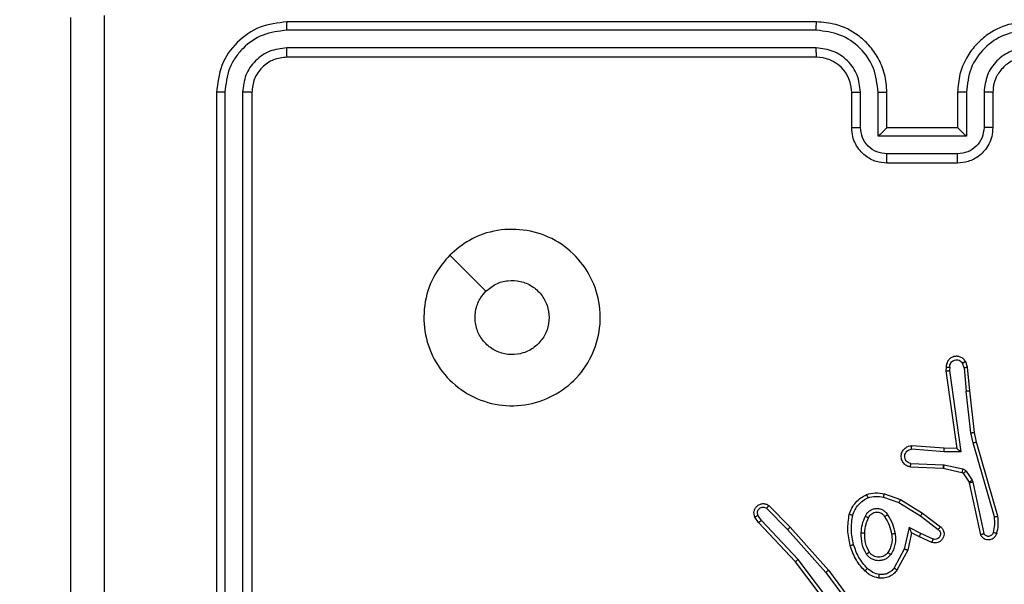
# Model space of a CAD drawing. Units: millimetres. Extents: x 704 to 1837, y -78 to 523.
# Drawn here: x 1485 to 1491, y 156 to 160 of the extents above; entities that cross this region are included whole.
import ezdxf

# ---------------------------------------------------------------- set-up
doc = ezdxf.new("R2010")
doc.units = ezdxf.units.MM
doc.header["$LTSCALE"] = 50
doc.header["$PDSIZE"] = -1
doc.layers.add('VP-DIM', color=7, linetype='Continuous')
doc.layers.add('VP-EQ', color=7, linetype='Continuous', true_color=0x8a3492)
doc.dimstyles.get("Standard").update_dxf_attribs({"dimtxt": 14, "dimasz": 20, "dimexe": 20, "dimexo": 50, "dimgap": 20, "dimtad": 0, "dimdec": 0, "dimzin": 0, "dimdsep": 46, "dimtxsty": 'Standard', "dimcen": -0.09, "dimadec": 0, "dimazin": 0, "dimtfac": 1, "dimtdec": 4, "dimtofl": 0, "dimtmove": 0, "dimatfit": 3, "dimfxl": 70, "dimfxlon": 1, "dimtolj": 1, "dimtzin": 0, "dimarcsym": 0})

# ---------------------------------------------------------------- blocks, each defined once
blk = doc.blocks.new('*D22')
at = {"layer": 'Defpoints', "color": 0}
for p in [(1193.6287, 502.9773), (1193.6287, 125.8441), (1647.1287, 122.1781)]:
    blk.add_point(p, dxfattribs=at)
at = {"layer": 'VP-DIM', "color": 0, "lineweight": -2}
for p, q in [((1193.6287, 432.9773), (1193.6287, 522.9773)), ((1647.1287, 432.9773), (1647.1287, 522.9773)), ((1213.6287, 502.9773), (1393.2074, 502.9773)), ((1627.1287, 502.9773), (1470.5408, 502.9773))]:
    blk.add_line(p, q, dxfattribs=at)
at = {"layer": 'VP-DIM', "color": 0}
for points in [[(1213.6287, 506.3106), (1213.6287, 499.6439), (1193.6287, 502.9773)], [(1627.1287, 499.6439), (1627.1287, 506.3106), (1647.1287, 502.9773)]]:
    blk.add_solid(points, dxfattribs=at)
at = {"layer": 'VP-DIM', "color": 0, "insert": (1431.8741, 502.9773), "char_height": 14, "attachment_point": 5}
blk.add_mtext('\\A1;454', dxfattribs=at)
blk = doc.blocks.new('*D23')
at = {"layer": 'Defpoints', "color": 0}
for p in [(1497.8287, 432.6075), (1343.6287, 125.1921), (1497.8287, 120.0228)]:
    blk.add_point(p, dxfattribs=at)
at = {"layer": 'VP-DIM', "color": 0, "lineweight": -2}
for p, q in [((1343.6287, 362.6075), (1343.6287, 452.6075)), ((1497.8287, 362.6075), (1497.8287, 452.6075)), ((1363.6287, 432.6075), (1380.4255, 432.6075)), ((1477.8287, 432.6075), (1453.0921, 432.6075))]:
    blk.add_line(p, q, dxfattribs=at)
at = {"layer": 'VP-DIM', "color": 0}
for points in [[(1363.6287, 435.9408), (1363.6287, 429.2742), (1343.6287, 432.6075)], [(1477.8287, 429.2742), (1477.8287, 435.9408), (1497.8287, 432.6075)]]:
    blk.add_solid(points, dxfattribs=at)
at = {"layer": 'VP-DIM', "color": 0, "insert": (1416.7588, 432.6075), "char_height": 14, "attachment_point": 5}
blk.add_mtext('\\A1;154', dxfattribs=at)
blk = doc.blocks.new('*D24')
at = {"layer": 'Defpoints', "color": 0}
for p in [(1456.2658, 326.3781), (1412.4417, -77.5409), (1816.9899, -77.5409)]:
    blk.add_point(p, dxfattribs=at)
at = {"layer": 'VP-DIM', "color": 0, "lineweight": -2}
for p, q in [((1746.9899, 326.3781), (1836.9899, 326.3781)), ((1816.9899, 306.3781), (1816.9899, 165.8217)), ((1816.9899, -57.5409), (1816.9899, 90.8217)), ((1746.9899, -77.5409), (1836.9899, -77.5409))]:
    blk.add_line(p, q, dxfattribs=at)
at = {"layer": 'VP-DIM', "color": 0}
for points in [[(1820.3232, 306.3781), (1813.6565, 306.3781), (1816.9899, 326.3781)], [(1813.6565, -57.5409), (1820.3232, -57.5409), (1816.9899, -77.5409)]]:
    blk.add_solid(points, dxfattribs=at)
at = {"layer": 'VP-DIM', "color": 0, "insert": (1816.9899, 128.3217), "char_height": 14, "attachment_point": 5, "rotation": 90}
blk.add_mtext('\\A1;404', dxfattribs=at)
blk = doc.blocks.new('*D25')
at = {"layer": 'Defpoints', "color": 0}
for p in [(1456.2658, 176.3781), (1345.7787, 72.4582), (1748.4408, 72.4582)]:
    blk.add_point(p, dxfattribs=at)
at = {"layer": 'VP-DIM', "color": 0, "lineweight": -2}
for p, q in [((1748.4408, 196.3781), (1748.4408, 216.3781)), ((1678.4408, 176.3781), (1768.4408, 176.3781)), ((1678.4408, 72.4582), (1768.4408, 72.4582)), ((1748.4408, 52.4582), (1748.4408, 32.4582))]:
    blk.add_line(p, q, dxfattribs=at)
at = {"layer": 'VP-DIM', "color": 0}
for points in [[(1745.1075, 196.3781), (1751.7741, 196.3781), (1748.4408, 176.3781)], [(1751.7741, 52.4582), (1745.1075, 52.4582), (1748.4408, 72.4582)]]:
    blk.add_solid(points, dxfattribs=at)
at = {"layer": 'VP-DIM', "color": 0, "insert": (1748.4408, 131.1976), "char_height": 14, "attachment_point": 5, "rotation": 90}
blk.add_mtext('\\A1;104', dxfattribs=at)
blk = doc.blocks.new('wd1432')
at = {"color": 7, "linetype": 'Continuous', "lineweight": 25}
for p, q in [((-498.0471, 57.3848), (-501.0471, 57.3848)), ((-498.0475, 57.3374), (-501.0495, 57.3374)), ((-498.0475, 57.2373), (-501.0495, 57.2373)), ((-498.0471, 57.1848), (-501.0471, 57.1848)), ((-501.4471, 56.9848), (-501.4471, 53.9848)), ((-501.3997, 56.9872), (-501.3997, 53.9852)), ((-501.2996, 56.9872), (-501.2996, 53.9852)), ((-501.2471, 56.9848), (-501.2471, 53.9848)), ((-497.8471, 56.7848), (-497.8471, 56.9848)), ((-497.7973, 56.787), (-497.7973, 56.9871)), ((-497.6973, 56.7369), (-497.6973, 56.9871)), ((-497.6471, 56.7848), (-497.6471, 56.9848)), ((-497.2471, 56.9848), (-497.2471, 56.7848)), ((-497.1969, 56.9871), (-497.1969, 56.7369)), ((-497.0969, 56.9871), (-497.0969, 56.787)), ((-497.0471, 56.9848), (-497.0471, 56.7848)), ((-497.6471, 56.7848), (-497.6472, 56.7848)), ((-497.2471, 56.7848), (-497.6471, 56.7848)), ((-497.2471, 56.7848), (-497.247, 56.7848)), ((-497.1969, 56.7369), (-497.6973, 56.7369)), ((-497.247, 56.6369), (-497.6472, 56.6369)), ((-497.2471, 56.5848), (-497.6471, 56.5848)), ((-497.3111, 55.4289), (-497.3131, 55.4078)), ((-497.291, 55.4291), (-497.293, 55.4087)), ((-497.2101, 55.4251), (-497.2193, 55.4512)), ((-497.2101, 55.4251), (-497.1978, 55.292)), ((-497.1905, 55.4289), (-497.201, 55.4589)), ((-497.178, 55.2936), (-497.1905, 55.4289)), ((-497.3131, 55.4078), (-497.2514, 54.9682)), ((-497.293, 55.4087), (-497.2283, 54.9483)), ((-497.1711, 55.0562), (-497.1978, 55.292)), ((-497.1514, 55.0591), (-497.178, 55.2936)), ((-497.1584, 54.9996), (-497.1711, 55.0562)), ((-497.1391, 55.0042), (-497.1514, 55.0591)), ((-497.3228, 54.9689), (-497.5069, 54.9833)), ((-497.0379, 54.5796), (-497.1584, 54.9996)), ((-497.0185, 54.5836), (-497.1391, 55.0042)), ((-497.3237, 54.9493), (-497.5074, 54.9636)), ((-497.2283, 54.9483), (-497.3237, 54.9493)), ((-497.2514, 54.9682), (-497.3228, 54.9689)), ((-497.5137, 54.8629), (-497.3295, 54.8555)), ((-497.5119, 54.8832), (-497.3287, 54.8758)), ((-497.3287, 54.8758), (-497.3233, 54.8751)), ((-497.3233, 54.8751), (-497.2175, 54.8516)), ((-497.3295, 54.8555), (-497.3276, 54.8553)), ((-497.3276, 54.8553), (-497.2219, 54.8317)), ((-497.2154, 54.8272), (-497.1818, 54.776)), ((-497.1987, 54.8385), (-497.165, 54.7873)), ((-497.1818, 54.776), (-497.1804, 54.7724)), ((-497.1804, 54.7724), (-497.1171, 54.4789)), ((-497.165, 54.7873), (-497.1607, 54.777)), ((-497.1607, 54.777), (-497.098, 54.4861)), ((-497.662, 54.7104), (-497.5703, 54.6785)), ((-498.3164, 54.6446), (-498.1955, 54.5217)), ((-497.6666, 54.6912), (-497.5794, 54.661)), ((-497.5794, 54.661), (-497.4573, 54.5857)), ((-497.5703, 54.6785), (-497.4456, 54.6017)), ((-498.359, 54.5604), (-498.3782, 54.5893)), ((-498.3297, 54.6297), (-498.2103, 54.5083)), ((-497.4573, 54.5857), (-497.3563, 54.5092)), ((-497.4456, 54.6017), (-497.3439, 54.5247)), ((-498.3744, 54.5477), (-498.3954, 54.5791)), ((-498.1655, 54.3264), (-498.3744, 54.5477)), ((-498.1504, 54.3396), (-498.359, 54.5604)), ((-498.2103, 54.5083), (-497.9941, 54.2654)), ((-498.1955, 54.5217), (-497.9784, 54.2778)), ((-497.5213, 54.5199), (-497.5487, 54.3971)), ((-497.5075, 54.4898), (-497.5294, 54.3914)), ((-497.455, 54.4853), (-497.5213, 54.5199)), ((-497.4636, 54.467), (-497.5075, 54.4898)), ((-497.385, 54.4544), (-497.455, 54.4853)), ((-497.3924, 54.4355), (-497.4636, 54.467)), ((-497.5487, 54.3971), (-497.6067, 54.291)), ((-497.5294, 54.3914), (-497.5905, 54.2791)), ((-497.9403, 54.0278), (-498.1655, 54.3264)), ((-497.9243, 54.0398), (-498.1504, 54.3396)), ((-497.9941, 54.2654), (-497.8258, 54.038)), ((-497.9784, 54.2778), (-497.8081, 54.0477))]:
    blk.add_line(p, q, dxfattribs=at)
at = {"color": 7, "linetype": 'Continuous', "lineweight": 25, "flags": 128}
blk.add_lwpolyline([(-500.1254, 56.0631), (-500.023, 55.9607), (-499.9206, 55.8583)], dxfattribs=at)
at = {"color": 7, "linetype": 'Continuous', "lineweight": 25}
blk.add_arc((-498.0471, 56.9848), 0.2, 359.9987, 90.0005, dxfattribs=at)
for points, knots in [([(-502.2721, 49.3598), (-502.2721, 50.2538), (-502.2721, 52.042), (-502.2721, 54.7276), (-502.2721, 56.5158), (-502.2721, 57.4098)], [0, 0, 0, 0, 0.333296, 0.666701, 1, 1, 1, 1]), ([(-502.0844, 57.4205), (-502.0844, 56.7483), (-502.0843, 55.4037), (-502.0843, 54.0578), (-502.0843, 53.3848)], [0, 0, 0, 0, 0.500008, 1, 1, 1, 1]), ([(-501.0471, 57.3848), (-501.0995, 57.3788), (-501.2044, 57.3668), (-501.3366, 57.2742), (-501.4291, 57.142), (-501.4411, 57.0372), (-501.4471, 56.9848)], [0, 0, 0, 0, 0.2501582, 0.5001336, 0.7500455, 1, 1, 1, 1]), ([(-501.0495, 57.3374), (-501.0494, 57.3444), (-501.0493, 57.3585), (-501.0487, 57.374), (-501.0479, 57.3831), (-501.0474, 57.3842), (-501.0471, 57.3848)], [0, 0, 0, 0, 0.279783, 0.559147, 0.779419, 1, 1, 1, 1]), ([(-498.0475, 57.3374), (-498.0475, 57.3436), (-498.0475, 57.3562), (-498.0474, 57.3719), (-498.0473, 57.3826), (-498.0472, 57.3841), (-498.0471, 57.3848)], [0, 0, 0, 0, 0.250149, 0.500045, 0.749928, 1, 1, 1, 1]), ([(-497.6471, 56.9848), (-497.6498, 57.02), (-497.6549, 57.0877), (-497.6934, 57.1789), (-497.7458, 57.2528), (-497.8238, 57.3228), (-497.9261, 57.375), (-498.0101, 57.3818), (-498.0471, 57.3848)], [0, 0, 0, 0, 0.167928, 0.323663, 0.467189, 0.598484, 0.823518, 1, 1, 1, 1]), ([(-496.8471, 57.3848), (-496.8843, 57.3818), (-496.9687, 57.3748), (-497.0711, 57.3223), (-497.1489, 57.2521), (-497.2011, 57.1783), (-497.2393, 57.0873), (-497.2444, 57.0198), (-497.2471, 56.9848)], [0, 0, 0, 0, 0.1776, 0.402993, 0.534213, 0.677455, 0.832724, 1, 1, 1, 1]), ([(-501.0495, 57.3374), (-501.0952, 57.3319), (-501.1865, 57.3208), (-501.2841, 57.2536), (-501.3423, 57.1833), (-501.3867, 57.102), (-501.3945, 57.033), (-501.3997, 56.9872)], [0, 0, 0, 0, 0.249625, 0.499213, 0.623821, 0.749848, 1, 1, 1, 1]), ([(-497.6973, 56.9871), (-497.7026, 57.033), (-497.7132, 57.1247), (-497.794, 57.2405), (-497.9101, 57.3206), (-498.0017, 57.3318), (-498.0475, 57.3374)], [0, 0, 0, 0, 0.250459, 0.500152, 0.750106, 1, 1, 1, 1]), ([(-496.8467, 57.3374), (-496.8925, 57.3318), (-496.9841, 57.3206), (-497.1002, 57.2405), (-497.181, 57.1247), (-497.1916, 57.033), (-497.1969, 56.9871)], [0, 0, 0, 0, 0.2499111, 0.4998429, 0.7495452, 1, 1, 1, 1]), ([(-501.0495, 57.2373), (-501.0822, 57.2336), (-501.1315, 57.228), (-501.1895, 57.1963), (-501.2398, 57.1548), (-501.2878, 57.085), (-501.2957, 57.0198), (-501.2996, 56.9872)], [0, 0, 0, 0, 0.25014, 0.376165, 0.500778, 0.750385, 1, 1, 1, 1]), ([(-501.0471, 57.1848), (-501.0475, 57.1858), (-501.0482, 57.1879), (-501.049, 57.202), (-501.0494, 57.2194), (-501.0495, 57.2314), (-501.0495, 57.2373)], [0, 0, 0, 0, 0.279808, 0.558973, 0.779427, 1, 1, 1, 1]), ([(-497.7973, 56.9871), (-497.8011, 57.0199), (-497.8087, 57.0854), (-497.8665, 57.1681), (-497.9494, 57.2253), (-498.0148, 57.2333), (-498.0475, 57.2373)], [0, 0, 0, 0, 0.250456, 0.500156, 0.750097, 1, 1, 1, 1]), ([(-498.0471, 57.1848), (-498.0471, 57.185), (-498.0472, 57.1854), (-498.0473, 57.1886), (-498.0473, 57.1935), (-498.0474, 57.2001), (-498.0474, 57.2082), (-498.0475, 57.2173), (-498.0475, 57.2271), (-498.0475, 57.2339), (-498.0475, 57.2373)], [0, 0, 0, 0, 0.1250131, 0.250176, 0.3753164, 0.4999831, 0.6247223, 0.7498196, 0.8749666, 1, 1, 1, 1]), ([(-496.8467, 57.2373), (-496.8795, 57.2335), (-496.9451, 57.2258), (-497.0278, 57.168), (-497.0849, 57.0851), (-497.0929, 57.0198), (-497.0969, 56.9871)], [0, 0, 0, 0, 0.250439, 0.500123, 0.750065, 1, 1, 1, 1]), ([(-501.0471, 57.1848), (-501.0733, 57.1818), (-501.1257, 57.1758), (-501.1919, 57.1295), (-501.2381, 57.0634), (-501.2441, 57.011), (-501.2471, 56.9848)], [0, 0, 0, 0, 0.2502138, 0.5001294, 0.7499917, 1, 1, 1, 1]), ([(-496.8471, 57.1848), (-496.8728, 57.1819), (-496.9208, 57.1766), (-496.9819, 57.1375), (-497.0204, 57.0898), (-497.0429, 57.0371), (-497.0456, 57.0031), (-497.0471, 56.9848)], [0, 0, 0, 0, 0.244445, 0.457326, 0.67544, 0.824541, 1, 1, 1, 1]), ([(-501.3997, 56.9872), (-501.4067, 56.9871), (-501.4208, 56.987), (-501.4363, 56.9864), (-501.4454, 56.9856), (-501.4465, 56.9851), (-501.4471, 56.9848)], [0, 0, 0, 0, 0.279903, 0.559097, 0.779556, 1, 1, 1, 1]), ([(-501.2471, 56.9848), (-501.2481, 56.9852), (-501.2502, 56.9859), (-501.2643, 56.9867), (-501.2817, 56.9871), (-501.2937, 56.9871), (-501.2996, 56.9872)], [0, 0, 0, 0, 0.27987, 0.558975, 0.779542, 1, 1, 1, 1]), ([(-497.8471, 56.9848), (-497.8463, 56.9851), (-497.8448, 56.9857), (-497.8334, 56.9865), (-497.8169, 56.987), (-497.8039, 56.9871), (-497.7973, 56.9871)], [0, 0, 0, 0, 0.250133, 0.500047, 0.7499, 1, 1, 1, 1]), ([(-497.6973, 56.9871), (-497.6907, 56.9871), (-497.6776, 56.987), (-497.661, 56.9865), (-497.6494, 56.9857), (-497.6479, 56.9851), (-497.6471, 56.9848)], [0, 0, 0, 0, 0.250102, 0.499964, 0.7498, 1, 1, 1, 1]), ([(-497.1969, 56.9871), (-497.2035, 56.9871), (-497.2166, 56.987), (-497.2333, 56.9865), (-497.2448, 56.9857), (-497.2463, 56.9851), (-497.2471, 56.9848)], [0, 0, 0, 0, 0.250123, 0.500006, 0.749779, 1, 1, 1, 1]), ([(-497.0471, 56.9848), (-497.0479, 56.9851), (-497.0494, 56.9857), (-497.0608, 56.9865), (-497.0773, 56.987), (-497.0904, 56.9871), (-497.0969, 56.9871)], [0, 0, 0, 0, 0.250245, 0.499994, 0.749937, 1, 1, 1, 1]), ([(-497.8471, 56.7848), (-497.8461, 56.7851), (-497.8442, 56.7857), (-497.831, 56.7865), (-497.8146, 56.7869), (-497.8031, 56.7869), (-497.7973, 56.787)], [0, 0, 0, 0, 0.279784, 0.559, 0.779459, 1, 1, 1, 1]), ([(-497.6471, 56.5848), (-497.6672, 56.5866), (-497.7115, 56.5905), (-497.7638, 56.6191), (-497.8016, 56.6554), (-497.8261, 56.692), (-497.8436, 56.736), (-497.8459, 56.7682), (-497.8471, 56.7848)], [0, 0, 0, 0, 0.192228, 0.422501, 0.552492, 0.692082, 0.841257, 1, 1, 1, 1]), ([(-497.6472, 56.6369), (-497.6669, 56.6393), (-497.7061, 56.644), (-497.7559, 56.6784), (-497.7905, 56.728), (-497.795, 56.7673), (-497.7973, 56.787)], [0, 0, 0, 0, 0.249932, 0.499859, 0.749543, 1, 1, 1, 1]), ([(-497.6973, 56.7369), (-497.6917, 56.7424), (-497.6807, 56.7534), (-497.6672, 56.7665), (-497.6578, 56.7755), (-497.6521, 56.7808), (-497.6483, 56.7841), (-497.6475, 56.7846), (-497.6472, 56.7848)], [0, 0, 0, 0, 0.2514763, 0.5024851, 0.6465614, 0.7757232, 0.8925521, 1, 1, 1, 1]), ([(-497.0471, 56.7848), (-497.0483, 56.7682), (-497.0506, 56.7361), (-497.068, 56.6922), (-497.0924, 56.6557), (-497.1301, 56.6193), (-497.1825, 56.5905), (-497.2269, 56.5866), (-497.2471, 56.5848)], [0, 0, 0, 0, 0.1582175, 0.3070097, 0.4463582, 0.5762972, 0.8068637, 1, 1, 1, 1]), ([(-497.0969, 56.787), (-497.0992, 56.7673), (-497.1037, 56.728), (-497.1384, 56.6784), (-497.1881, 56.644), (-497.2274, 56.6393), (-497.247, 56.6369)], [0, 0, 0, 0, 0.250462, 0.500181, 0.750113, 1, 1, 1, 1]), ([(-497.1969, 56.7369), (-497.2025, 56.7424), (-497.2135, 56.7534), (-497.227, 56.7665), (-497.2364, 56.7756), (-497.2421, 56.7808), (-497.2459, 56.7842), (-497.2467, 56.7846), (-497.247, 56.7848)], [0, 0, 0, 0, 0.2514956, 0.5024976, 0.6464385, 0.7756271, 0.8924641, 1, 1, 1, 1]), ([(-497.0471, 56.7848), (-497.0481, 56.7851), (-497.05, 56.7857), (-497.0632, 56.7865), (-497.0797, 56.7869), (-497.0911, 56.7869), (-497.0969, 56.787)], [0, 0, 0, 0, 0.279887, 0.55915, 0.779495, 1, 1, 1, 1]), ([(-497.6471, 56.5848), (-497.6471, 56.585), (-497.6471, 56.5854), (-497.6472, 56.5886), (-497.6472, 56.5934), (-497.6472, 56.5999), (-497.6472, 56.6079), (-497.6472, 56.617), (-497.6472, 56.6268), (-497.6472, 56.6335), (-497.6472, 56.6369)], [0, 0, 0, 0, 0.125044, 0.250158, 0.375254, 0.499951, 0.624739, 0.749816, 0.874957, 1, 1, 1, 1]), ([(-497.2471, 56.5848), (-497.2471, 56.585), (-497.2471, 56.5854), (-497.247, 56.5886), (-497.247, 56.5934), (-497.247, 56.5999), (-497.247, 56.6079), (-497.247, 56.617), (-497.247, 56.6268), (-497.247, 56.6335), (-497.247, 56.6369)], [0, 0, 0, 0, 0.125044, 0.250157, 0.375251, 0.499947, 0.624735, 0.749814, 0.874957, 1, 1, 1, 1]), ([(-500.1255, 56.0631), (-500.0897, 56.0934), (-500.0106, 56.1601), (-499.8563, 56.2121), (-499.6858, 56.2113), (-499.5234, 56.1554), (-499.3905, 56.0473), (-499.3001, 55.9023), (-499.2631, 55.7356), (-499.2835, 55.5657), (-499.3588, 55.4121), (-499.4806, 55.2919), (-499.6356, 55.2191), (-499.8057, 55.2015), (-499.972, 55.2409), (-500.1159, 55.3337), (-500.221, 55.4686), (-500.2756, 55.6308), (-500.2727, 55.8013), (-500.2198, 55.9528), (-500.1543, 56.0294), (-500.1255, 56.0631)], [0, 0, 0, 0, 0.044738, 0.098641, 0.151937, 0.205874, 0.260191, 0.313199, 0.366984, 0.420858, 0.474336, 0.527987, 0.581906, 0.635427, 0.68907, 0.742823, 0.79663, 0.85021, 0.903794, 0.957777, 1, 1, 1, 1]), ([(-499.9206, 55.8582), (-499.9023, 55.8733), (-499.8657, 55.9034), (-499.7957, 55.9223), (-499.7243, 55.9184), (-499.6578, 55.8908), (-499.6047, 55.8428), (-499.5689, 55.78), (-499.5644, 55.7331), (-499.5621, 55.7098)], [0, 0, 0, 0, 0.143035, 0.286079, 0.429049, 0.572249, 0.715514, 0.858786, 1, 1, 1, 1]), ([(-499.5621, 55.7098), (-499.5644, 55.6862), (-499.569, 55.639), (-499.6052, 55.5762), (-499.6585, 55.5284), (-499.7249, 55.501), (-499.7966, 55.4972), (-499.8656, 55.5173), (-499.9241, 55.5591), (-499.9654, 55.6179), (-499.985, 55.6872), (-499.9803, 55.7587), (-499.9562, 55.8178), (-499.9306, 55.8469), (-499.9206, 55.8582)], [0, 0, 0, 0, 0.085848, 0.171703, 0.257509, 0.343294, 0.429092, 0.515003, 0.600973, 0.686987, 0.772999, 0.85894, 0.94485, 1, 1, 1, 1]), ([(-497.201, 55.4589), (-497.2048, 55.4647), (-497.2125, 55.4761), (-497.2301, 55.4867), (-497.2492, 55.491), (-497.2667, 55.4892), (-497.2824, 55.4828), (-497.2967, 55.4719), (-497.3062, 55.4571), (-497.3109, 55.4419), (-497.311, 55.4334), (-497.3111, 55.4289)], [0, 0, 0, 0, 0.13162, 0.258833, 0.381536, 0.499825, 0.587741, 0.70035, 0.837487, 0.915647, 1, 1, 1, 1]), ([(-497.3111, 55.4289), (-497.311, 55.429), (-497.3108, 55.429), (-497.3095, 55.4291), (-497.3075, 55.4291), (-497.3041, 55.4292), (-497.2985, 55.4291), (-497.2935, 55.4291), (-497.291, 55.4291)], [0, 0, 0, 0, 0.1333362, 0.2648082, 0.3935268, 0.5197954, 0.764444, 1, 1, 1, 1]), ([(-497.291, 55.4291), (-497.2909, 55.4334), (-497.2908, 55.4421), (-497.285, 55.4541), (-497.276, 55.4636), (-497.2642, 55.4696), (-497.2512, 55.4713), (-497.2383, 55.4686), (-497.2269, 55.4618), (-497.2218, 55.4547), (-497.2193, 55.4512)], [0, 0, 0, 0, 0.124999, 0.249991, 0.3751, 0.500009, 0.624963, 0.749749, 0.874866, 1, 1, 1, 1]), ([(-497.201, 55.4589), (-497.2012, 55.4588), (-497.2017, 55.4587), (-497.2048, 55.4574), (-497.2083, 55.456), (-497.2116, 55.4546), (-497.2153, 55.453), (-497.2179, 55.4518), (-497.2193, 55.4512)], [0, 0, 0, 0, 0.222799, 0.463521, 0.59053, 0.722311, 0.858881, 1, 1, 1, 1]), ([(-497.2101, 55.4251), (-497.2085, 55.4255), (-497.2054, 55.4262), (-497.2012, 55.4271), (-497.1977, 55.4278), (-497.1941, 55.4285), (-497.1912, 55.429), (-497.1907, 55.4289), (-497.1905, 55.4289)], [0, 0, 0, 0, 0.155851, 0.302973, 0.440985, 0.569989, 0.802377, 1, 1, 1, 1]), ([(-497.3131, 55.4078), (-497.3129, 55.4079), (-497.3125, 55.408), (-497.3095, 55.4082), (-497.3058, 55.4084), (-497.3021, 55.4085), (-497.2978, 55.4086), (-497.2946, 55.4087), (-497.293, 55.4087)], [0, 0, 0, 0, 0.198346, 0.430323, 0.559565, 0.697516, 0.844647, 1, 1, 1, 1]), ([(-497.178, 55.2936), (-497.1783, 55.2937), (-497.1789, 55.2937), (-497.1835, 55.2934), (-497.1901, 55.2928), (-497.1952, 55.2923), (-497.1978, 55.292)], [0, 0, 0, 0, 0.250125, 0.500186, 0.749921, 1, 1, 1, 1]), ([(-497.1711, 55.0562), (-497.1695, 55.0565), (-497.1664, 55.057), (-497.1622, 55.0576), (-497.1586, 55.0582), (-497.155, 55.0587), (-497.1521, 55.0591), (-497.1516, 55.0591), (-497.1514, 55.0591)], [0, 0, 0, 0, 0.155188, 0.302272, 0.440199, 0.569342, 0.801635, 1, 1, 1, 1]), ([(-497.5137, 54.8629), (-497.5194, 54.8641), (-497.5321, 54.8668), (-497.5463, 54.8768), (-497.5562, 54.8884), (-497.5624, 54.8997), (-497.5662, 54.9129), (-497.5669, 54.9269), (-497.5643, 54.9404), (-497.5577, 54.956), (-497.5449, 54.9709), (-497.526, 54.9813), (-497.5129, 54.9826), (-497.5069, 54.9833)], [0, 0, 0, 0, 0.097028, 0.213474, 0.279263, 0.349998, 0.425612, 0.504886, 0.580475, 0.652194, 0.783437, 0.899383, 1, 1, 1, 1]), ([(-497.5074, 54.9636), (-497.5074, 54.9661), (-497.5073, 54.9711), (-497.5071, 54.9776), (-497.5069, 54.9813), (-497.5069, 54.983), (-497.5069, 54.9832), (-497.5069, 54.9833)], [0, 0, 0, 0, 0.238313, 0.484041, 0.737293, 0.867688, 1, 1, 1, 1]), ([(-497.1584, 54.9996), (-497.1567, 55.0001), (-497.1533, 55.0009), (-497.1488, 55.002), (-497.1452, 55.0029), (-497.1419, 55.0036), (-497.1396, 55.0042), (-497.1393, 55.0042), (-497.1391, 55.0042)], [0, 0, 0, 0, 0.173962, 0.334, 0.480253, 0.61195, 0.833815, 1, 1, 1, 1]), ([(-497.5119, 54.8832), (-497.5168, 54.8844), (-497.5265, 54.887), (-497.5381, 54.8971), (-497.5454, 54.9104), (-497.5473, 54.9255), (-497.5437, 54.9403), (-497.535, 54.9527), (-497.5223, 54.9614), (-497.5124, 54.9629), (-497.5074, 54.9636)], [0, 0, 0, 0, 0.124987, 0.249974, 0.374938, 0.499961, 0.624912, 0.749953, 0.874879, 1, 1, 1, 1]), ([(-497.3237, 54.9493), (-497.3235, 54.9519), (-497.3232, 54.957), (-497.3229, 54.9635), (-497.3227, 54.968), (-497.3228, 54.9686), (-497.3228, 54.9689)], [0, 0, 0, 0, 0.250454, 0.500136, 0.750335, 1, 1, 1, 1]), ([(-497.2283, 54.9483), (-497.2313, 54.951), (-497.2363, 54.9554), (-497.2425, 54.9607), (-497.2465, 54.9641), (-497.2492, 54.9664), (-497.251, 54.9679), (-497.2513, 54.9681), (-497.2514, 54.9682)], [0, 0, 0, 0, 0.30056, 0.503173, 0.651142, 0.780854, 0.895646, 1, 1, 1, 1]), ([(-497.5137, 54.8629), (-497.5137, 54.863), (-497.5137, 54.8632), (-497.5136, 54.8645), (-497.5134, 54.8665), (-497.5131, 54.8699), (-497.5126, 54.8756), (-497.5122, 54.8807), (-497.5119, 54.8832)], [0, 0, 0, 0, 0.132257, 0.262643, 0.390818, 0.516791, 0.762093, 1, 1, 1, 1]), ([(-497.3287, 54.8758), (-497.3288, 54.8729), (-497.329, 54.8669), (-497.3293, 54.8602), (-497.3295, 54.8563), (-497.3295, 54.8558), (-497.3295, 54.8555)], [0, 0, 0, 0, 0.279795, 0.559111, 0.779449, 1, 1, 1, 1]), ([(-497.3233, 54.8751), (-497.3239, 54.8722), (-497.3252, 54.8665), (-497.3266, 54.8599), (-497.3275, 54.856), (-497.3276, 54.8555), (-497.3276, 54.8553)], [0, 0, 0, 0, 0.2798001, 0.5588351, 0.7794711, 1, 1, 1, 1]), ([(-497.2175, 54.8516), (-497.2182, 54.8487), (-497.2195, 54.8429), (-497.2209, 54.8363), (-497.2218, 54.8325), (-497.2219, 54.832), (-497.2219, 54.8317)], [0, 0, 0, 0, 0.279815, 0.559134, 0.779442, 1, 1, 1, 1]), ([(-497.2219, 54.8317), (-497.2207, 54.8313), (-497.2181, 54.8305), (-497.2163, 54.8283), (-497.2154, 54.8272)], [0, 0, 0, 0, 0.483793, 1, 1, 1, 1]), ([(-497.2175, 54.8516), (-497.2157, 54.851), (-497.2119, 54.85), (-497.2068, 54.847), (-497.2022, 54.8433), (-497.1998, 54.8401), (-497.1987, 54.8385)], [0, 0, 0, 0, 0.250119, 0.499822, 0.749858, 1, 1, 1, 1]), ([(-497.1987, 54.8385), (-497.2011, 54.8369), (-497.2061, 54.8337), (-497.2116, 54.8299), (-497.2149, 54.8277), (-497.2153, 54.8274), (-497.2154, 54.8272)], [0, 0, 0, 0, 0.279933, 0.559057, 0.779468, 1, 1, 1, 1]), ([(-497.165, 54.7873), (-497.1675, 54.7856), (-497.1725, 54.7824), (-497.178, 54.7787), (-497.1813, 54.7764), (-497.1816, 54.7761), (-497.1818, 54.776)], [0, 0, 0, 0, 0.279944, 0.55905, 0.779455, 1, 1, 1, 1]), ([(-497.1607, 54.777), (-497.1633, 54.7764), (-497.1684, 54.7753), (-497.175, 54.7738), (-497.1794, 54.7727), (-497.1801, 54.7725), (-497.1804, 54.7724)], [0, 0, 0, 0, 0.250468, 0.500007, 0.749911, 1, 1, 1, 1]), ([(-497.8608, 54.595), (-497.8563, 54.6071), (-497.8475, 54.6311), (-497.8248, 54.6624), (-497.7967, 54.6889), (-497.774, 54.7008), (-497.7626, 54.7067)], [0, 0, 0, 0, 0.249994, 0.500023, 0.750009, 1, 1, 1, 1]), ([(-497.7626, 54.7067), (-497.7462, 54.7111), (-497.7129, 54.7199), (-497.6791, 54.7136), (-497.662, 54.7104)], [0, 0, 0, 0, 0.495026, 1, 1, 1, 1]), ([(-497.7626, 54.7067), (-497.7626, 54.7066), (-497.7624, 54.7062), (-497.7613, 54.7036), (-497.76, 54.7003), (-497.7587, 54.697), (-497.7571, 54.6929), (-497.7559, 54.69), (-497.7553, 54.6884)], [0, 0, 0, 0, 0.192954, 0.423429, 0.552916, 0.692264, 0.841327, 1, 1, 1, 1]), ([(-497.7553, 54.6884), (-497.7407, 54.6922), (-497.7113, 54.6997), (-497.6815, 54.694), (-497.6666, 54.6912)], [0, 0, 0, 0, 0.500054, 1, 1, 1, 1]), ([(-497.6666, 54.6912), (-497.6663, 54.6927), (-497.6656, 54.6955), (-497.6647, 54.6994), (-497.6639, 54.7028), (-497.663, 54.7065), (-497.6622, 54.7097), (-497.6621, 54.7102), (-497.662, 54.7104)], [0, 0, 0, 0, 0.140951, 0.277605, 0.409479, 0.536504, 0.777042, 1, 1, 1, 1]), ([(-498.3954, 54.5791), (-498.3976, 54.5849), (-498.4017, 54.5958), (-498.4006, 54.6132), (-498.3948, 54.629), (-498.3839, 54.6426), (-498.3688, 54.6521), (-498.3511, 54.6562), (-498.3324, 54.6542), (-498.3218, 54.6478), (-498.3164, 54.6446)], [0, 0, 0, 0, 0.130734, 0.245058, 0.364099, 0.485811, 0.610319, 0.737516, 0.8674, 1, 1, 1, 1]), ([(-498.3164, 54.6446), (-498.3166, 54.6444), (-498.3171, 54.644), (-498.3194, 54.6415), (-498.322, 54.6386), (-498.3243, 54.6359), (-498.327, 54.6329), (-498.3288, 54.6308), (-498.3297, 54.6297)], [0, 0, 0, 0, 0.226791, 0.468389, 0.595414, 0.726304, 0.861354, 1, 1, 1, 1]), ([(-497.8414, 54.5904), (-497.8375, 54.6009), (-497.8296, 54.6219), (-497.8095, 54.6492), (-497.7851, 54.6726), (-497.7652, 54.6831), (-497.7553, 54.6884)], [0, 0, 0, 0, 0.249957, 0.500013, 0.750083, 1, 1, 1, 1]), ([(-497.5703, 54.6785), (-497.5704, 54.6782), (-497.5707, 54.6777), (-497.5728, 54.6737), (-497.5758, 54.6679), (-497.5782, 54.6633), (-497.5794, 54.661)], [0, 0, 0, 0, 0.249915, 0.499738, 0.749513, 1, 1, 1, 1]), ([(-498.3954, 54.5791), (-498.3953, 54.5792), (-498.3952, 54.5793), (-498.394, 54.5801), (-498.3923, 54.5812), (-498.3893, 54.583), (-498.3846, 54.5858), (-498.3803, 54.5882), (-498.3782, 54.5893)], [0, 0, 0, 0, 0.138184, 0.272292, 0.402982, 0.529853, 0.771884, 1, 1, 1, 1]), ([(-498.3782, 54.5893), (-498.3793, 54.5927), (-498.3816, 54.5995), (-498.3809, 54.6103), (-498.3768, 54.6202), (-498.3697, 54.6284), (-498.3604, 54.6339), (-498.3499, 54.636), (-498.3391, 54.6349), (-498.3328, 54.6314), (-498.3297, 54.6297)], [0, 0, 0, 0, 0.125127, 0.250185, 0.374985, 0.50004, 0.624915, 0.749976, 0.875045, 1, 1, 1, 1]), ([(-497.8556, 54.4177), (-497.8617, 54.4471), (-497.8739, 54.5059), (-497.8651, 54.5653), (-497.8608, 54.595)], [0, 0, 0, 0, 0.499998, 1, 1, 1, 1]), ([(-497.8608, 54.595), (-497.8605, 54.595), (-497.86, 54.595), (-497.8568, 54.5942), (-497.8531, 54.5933), (-497.8496, 54.5925), (-497.8457, 54.5915), (-497.8429, 54.5907), (-497.8414, 54.5904)], [0, 0, 0, 0, 0.221725, 0.461862, 0.588896, 0.721547, 0.858328, 1, 1, 1, 1]), ([(-497.8363, 54.4232), (-497.8421, 54.4509), (-497.8536, 54.5063), (-497.8455, 54.5624), (-497.8414, 54.5904)], [0, 0, 0, 0, 0.500001, 1, 1, 1, 1]), ([(-497.7929, 54.4898), (-497.7915, 54.506), (-497.7889, 54.5385), (-497.776, 54.5684), (-497.7696, 54.5834)], [0, 0, 0, 0, 0.50001, 1, 1, 1, 1]), ([(-497.7696, 54.5834), (-497.7667, 54.5893), (-497.7608, 54.601), (-497.7463, 54.6148), (-497.7289, 54.6243), (-497.7094, 54.6284), (-497.6896, 54.627), (-497.671, 54.6202), (-497.6547, 54.6086), (-497.6473, 54.5977), (-497.6435, 54.5923)], [0, 0, 0, 0, 0.124941, 0.249943, 0.37498, 0.499924, 0.625018, 0.749881, 0.874919, 1, 1, 1, 1]), ([(-497.7696, 54.5834), (-497.7677, 54.5825), (-497.7641, 54.5809), (-497.7594, 54.5789), (-497.7559, 54.5773), (-497.7531, 54.576), (-497.7515, 54.5752), (-497.7513, 54.575), (-497.7512, 54.575)], [0, 0, 0, 0, 0.198298, 0.375768, 0.532207, 0.667562, 0.875455, 1, 1, 1, 1]), ([(-497.7512, 54.575), (-497.749, 54.5796), (-497.7447, 54.5886), (-497.7337, 54.5987), (-497.7212, 54.6051), (-497.708, 54.6078), (-497.6948, 54.607), (-497.6818, 54.6027), (-497.6693, 54.5944), (-497.6635, 54.5859), (-497.6605, 54.5815)], [0, 0, 0, 0, 0.133299, 0.261525, 0.384613, 0.502564, 0.612282, 0.730143, 0.859388, 1, 1, 1, 1]), ([(-497.6605, 54.5815), (-497.6604, 54.5815), (-497.6603, 54.5817), (-497.6588, 54.5828), (-497.6562, 54.5844), (-497.653, 54.5864), (-497.6487, 54.5891), (-497.6453, 54.5912), (-497.6435, 54.5923)], [0, 0, 0, 0, 0.124856, 0.332788, 0.468486, 0.62442, 0.801778, 1, 1, 1, 1]), ([(-497.6605, 54.5815), (-497.6511, 54.5659), (-497.6323, 54.5349), (-497.6247, 54.4994), (-497.6209, 54.4816)], [0, 0, 0, 0, 0.500001, 1, 1, 1, 1]), ([(-497.6435, 54.5923), (-497.6335, 54.5756), (-497.6135, 54.5423), (-497.6053, 54.5043), (-497.6012, 54.4853)], [0, 0, 0, 0, 0.499989, 1, 1, 1, 1]), ([(-497.4456, 54.6017), (-497.4458, 54.6015), (-497.4462, 54.601), (-497.4489, 54.5974), (-497.4528, 54.592), (-497.4558, 54.5878), (-497.4573, 54.5857)], [0, 0, 0, 0, 0.250297, 0.500035, 0.74977, 1, 1, 1, 1]), ([(-497.0379, 54.5796), (-497.0364, 54.58), (-497.0334, 54.5806), (-497.0292, 54.5815), (-497.0257, 54.5823), (-497.0221, 54.583), (-497.0191, 54.5836), (-497.0187, 54.5836), (-497.0185, 54.5836)], [0, 0, 0, 0, 0.15201, 0.296571, 0.433144, 0.561911, 0.796039, 1, 1, 1, 1]), ([(-497.0243, 54.4868), (-497.0207, 54.5028), (-497.0136, 54.5347), (-497.0168, 54.5673), (-497.0185, 54.5836)], [0, 0, 0, 0, 0.499996, 1, 1, 1, 1]), ([(-498.3744, 54.5477), (-498.3743, 54.5478), (-498.374, 54.5482), (-498.3718, 54.5501), (-498.3689, 54.5525), (-498.3661, 54.5548), (-498.3627, 54.5575), (-498.3602, 54.5594), (-498.359, 54.5604)], [0, 0, 0, 0, 0.198297, 0.430739, 0.560069, 0.697846, 0.844879, 1, 1, 1, 1]), ([(-497.7728, 54.4886), (-497.7714, 54.5054), (-497.7688, 54.5354), (-497.7566, 54.5629), (-497.7512, 54.575)], [0, 0, 0, 0, 0.558751, 1, 1, 1, 1]), ([(-497.0434, 54.4926), (-497.0402, 54.507), (-497.0338, 54.5357), (-497.0366, 54.565), (-497.0379, 54.5796)], [0, 0, 0, 0, 0.499997, 1, 1, 1, 1]), ([(-498.1955, 54.5217), (-498.1957, 54.5216), (-498.1961, 54.5213), (-498.1985, 54.5192), (-498.2013, 54.5166), (-498.204, 54.5142), (-498.207, 54.5114), (-498.2092, 54.5094), (-498.2103, 54.5083)], [0, 0, 0, 0, 0.217414, 0.456377, 0.583706, 0.717107, 0.855876, 1, 1, 1, 1]), ([(-497.7637, 54.3696), (-497.7732, 54.3885), (-497.7923, 54.4263), (-497.7927, 54.4686), (-497.7929, 54.4898)], [0, 0, 0, 0, 0.500001, 1, 1, 1, 1]), ([(-497.7929, 54.4898), (-497.7911, 54.4897), (-497.7877, 54.4896), (-497.7831, 54.4893), (-497.7794, 54.4891), (-497.7759, 54.4889), (-497.7733, 54.4887), (-497.773, 54.4886), (-497.7728, 54.4886)], [0, 0, 0, 0, 0.169176, 0.325918, 0.469811, 0.600904, 0.825411, 1, 1, 1, 1]), ([(-497.7467, 54.3801), (-497.7553, 54.3972), (-497.7725, 54.4313), (-497.7727, 54.4695), (-497.7728, 54.4886)], [0, 0, 0, 0, 0.500002, 1, 1, 1, 1]), ([(-497.6209, 54.4816), (-497.6196, 54.4726), (-497.6172, 54.4547), (-497.6203, 54.4276), (-497.628, 54.4014), (-497.6373, 54.3859), (-497.642, 54.3781)], [0, 0, 0, 0, 0.2500016, 0.5000057, 0.7500074, 1, 1, 1, 1]), ([(-497.6012, 54.4853), (-497.5999, 54.475), (-497.5971, 54.4545), (-497.6009, 54.4235), (-497.6097, 54.3935), (-497.6203, 54.3757), (-497.6256, 54.3669)], [0, 0, 0, 0, 0.249954, 0.500012, 0.750074, 1, 1, 1, 1]), ([(-497.6012, 54.4853), (-497.6038, 54.4848), (-497.6089, 54.4839), (-497.6155, 54.4827), (-497.62, 54.4818), (-497.6206, 54.4817), (-497.6209, 54.4816)], [0, 0, 0, 0, 0.250023, 0.500127, 0.749693, 1, 1, 1, 1]), ([(-497.5075, 54.4898), (-497.5075, 54.49), (-497.5077, 54.4903), (-497.5087, 54.4927), (-497.5104, 54.4963), (-497.5129, 54.5016), (-497.5165, 54.5096), (-497.5195, 54.516), (-497.5213, 54.5199)], [0, 0, 0, 0, 0.1015661, 0.2144938, 0.3450012, 0.4961177, 0.6984008, 1, 1, 1, 1]), ([(-497.4636, 54.467), (-497.4636, 54.4673), (-497.4634, 54.4679), (-497.4614, 54.4721), (-497.4585, 54.4782), (-497.4561, 54.4829), (-497.455, 54.4853)], [0, 0, 0, 0, 0.250222, 0.500161, 0.749743, 1, 1, 1, 1]), ([(-497.3439, 54.5247), (-497.3434, 54.5243), (-497.338, 54.5201), (-497.3312, 54.512), (-497.3257, 54.4997), (-497.3232, 54.4877), (-497.3239, 54.4736), (-497.3295, 54.4577), (-497.3413, 54.4434), (-497.3579, 54.4343), (-497.3758, 54.4313), (-497.3869, 54.4341), (-497.3924, 54.4355)], [0, 0, 0, 0, 0.014972, 0.141194, 0.210699, 0.293808, 0.390468, 0.500635, 0.635494, 0.763718, 0.885202, 1, 1, 1, 1]), ([(-497.3563, 54.5092), (-497.3535, 54.5067), (-497.3481, 54.5016), (-497.3437, 54.4911), (-497.3432, 54.4799), (-497.3466, 54.4692), (-497.3535, 54.4603), (-497.363, 54.4544), (-497.3741, 54.4519), (-497.3814, 54.4535), (-497.385, 54.4544)], [0, 0, 0, 0, 0.125131, 0.250228, 0.374947, 0.500018, 0.624811, 0.749991, 0.874973, 1, 1, 1, 1]), ([(-497.3439, 54.5247), (-497.344, 54.5246), (-497.3441, 54.5245), (-497.345, 54.5234), (-497.3463, 54.5218), (-497.3485, 54.5191), (-497.3518, 54.5149), (-497.3548, 54.511), (-497.3563, 54.5092)], [0, 0, 0, 0, 0.139702, 0.275681, 0.406733, 0.53387, 0.774839, 1, 1, 1, 1]), ([(-497.1171, 54.4789), (-497.1144, 54.4745), (-497.109, 54.4658), (-497.0967, 54.4566), (-497.0827, 54.4514), (-497.069, 54.4506), (-497.0559, 54.4532), (-497.0435, 54.4593), (-497.0312, 54.4703), (-497.0267, 54.4811), (-497.0243, 54.4868)], [0, 0, 0, 0, 0.128797, 0.254905, 0.378269, 0.500403, 0.595388, 0.710345, 0.845259, 1, 1, 1, 1]), ([(-497.1171, 54.4789), (-497.1168, 54.479), (-497.1163, 54.4793), (-497.113, 54.4805), (-497.1092, 54.4819), (-497.1059, 54.4831), (-497.102, 54.4845), (-497.0994, 54.4856), (-497.098, 54.4861)], [0, 0, 0, 0, 0.228715, 0.470928, 0.597441, 0.727873, 0.86216, 1, 1, 1, 1]), ([(-497.098, 54.4861), (-497.0963, 54.4837), (-497.093, 54.479), (-497.0856, 54.474), (-497.0773, 54.4713), (-497.0685, 54.4711), (-497.06, 54.4734), (-497.0526, 54.478), (-497.0466, 54.4845), (-497.0445, 54.4899), (-497.0434, 54.4926)], [0, 0, 0, 0, 0.125094, 0.250155, 0.375187, 0.500193, 0.624998, 0.750077, 0.875025, 1, 1, 1, 1]), ([(-497.0434, 54.4926), (-497.0409, 54.4919), (-497.0359, 54.4904), (-497.0296, 54.4884), (-497.0252, 54.4871), (-497.0246, 54.4869), (-497.0243, 54.4868)], [0, 0, 0, 0, 0.250363, 0.499924, 0.750016, 1, 1, 1, 1]), ([(-497.8556, 54.4177), (-497.8553, 54.4178), (-497.8547, 54.4181), (-497.8503, 54.4193), (-497.8439, 54.4211), (-497.8389, 54.4225), (-497.8363, 54.4232)], [0, 0, 0, 0, 0.250062, 0.499773, 0.749648, 1, 1, 1, 1]), ([(-497.7725, 54.2739), (-497.7897, 54.2934), (-497.827, 54.3358), (-497.8456, 54.3891), (-497.8556, 54.4177)], [0, 0, 0, 0, 0.462903, 1, 1, 1, 1]), ([(-497.7583, 54.2881), (-497.7757, 54.3081), (-497.8104, 54.348), (-497.8277, 54.3981), (-497.8363, 54.4232)], [0, 0, 0, 0, 0.499996, 1, 1, 1, 1]), ([(-497.3924, 54.4355), (-497.3923, 54.4358), (-497.3921, 54.4363), (-497.3908, 54.4395), (-497.3894, 54.4432), (-497.388, 54.4466), (-497.3866, 54.4503), (-497.3855, 54.453), (-497.385, 54.4544)], [0, 0, 0, 0, 0.227818, 0.469809, 0.596717, 0.72736, 0.861916, 1, 1, 1, 1]), ([(-497.7637, 54.3696), (-497.7615, 54.371), (-497.757, 54.3738), (-497.7514, 54.3773), (-497.7475, 54.3797), (-497.747, 54.38), (-497.7467, 54.3801)], [0, 0, 0, 0, 0.250296, 0.500057, 0.74965, 1, 1, 1, 1]), ([(-497.6256, 54.3669), (-497.63, 54.3617), (-497.6387, 54.3513), (-497.656, 54.3403), (-497.6751, 54.3333), (-497.6954, 54.3312), (-497.7156, 54.3341), (-497.7345, 54.3417), (-497.7513, 54.3535), (-497.7596, 54.3642), (-497.7637, 54.3696)], [0, 0, 0, 0, 0.12497, 0.250024, 0.375041, 0.499863, 0.624991, 0.750064, 0.875017, 1, 1, 1, 1]), ([(-497.642, 54.3781), (-497.645, 54.3745), (-497.6512, 54.3671), (-497.6634, 54.3588), (-497.6773, 54.3533), (-497.6924, 54.3512), (-497.708, 54.3527), (-497.7229, 54.3582), (-497.7366, 54.3672), (-497.7433, 54.3758), (-497.7467, 54.3801)], [0, 0, 0, 0, 0.115924, 0.234391, 0.355543, 0.479291, 0.60558, 0.734408, 0.86595, 1, 1, 1, 1]), ([(-497.6256, 54.3669), (-497.6278, 54.3684), (-497.632, 54.3713), (-497.6374, 54.3751), (-497.6412, 54.3777), (-497.6417, 54.378), (-497.642, 54.3781)], [0, 0, 0, 0, 0.25016, 0.500001, 0.74979, 1, 1, 1, 1]), ([(-497.5294, 54.3914), (-497.5296, 54.3915), (-497.53, 54.3916), (-497.533, 54.3925), (-497.5366, 54.3936), (-497.5401, 54.3946), (-497.5442, 54.3958), (-497.5471, 54.3967), (-497.5487, 54.3971)], [0, 0, 0, 0, 0.207616, 0.442882, 0.571237, 0.70714, 0.850016, 1, 1, 1, 1]), ([(-498.1655, 54.3264), (-498.1654, 54.3266), (-498.1651, 54.3269), (-498.1629, 54.3288), (-498.1601, 54.3313), (-498.1573, 54.3337), (-498.1541, 54.3365), (-498.1516, 54.3385), (-498.1504, 54.3396)], [0, 0, 0, 0, 0.19861, 0.430966, 0.560073, 0.698148, 0.844888, 1, 1, 1, 1]), ([(-497.9784, 54.2778), (-497.9786, 54.2777), (-497.9789, 54.2775), (-497.9813, 54.2757), (-497.9841, 54.2734), (-497.987, 54.2711), (-497.9904, 54.2684), (-497.9928, 54.2664), (-497.9941, 54.2654)], [0, 0, 0, 0, 0.198789, 0.43096, 0.559966, 0.697913, 0.844621, 1, 1, 1, 1]), ([(-497.7725, 54.2739), (-497.7723, 54.2741), (-497.7719, 54.2745), (-497.7686, 54.2778), (-497.7639, 54.2825), (-497.7602, 54.2862), (-497.7583, 54.2881)], [0, 0, 0, 0, 0.250018, 0.500002, 0.749912, 1, 1, 1, 1]), ([(-497.6929, 54.2337), (-497.7078, 54.2371), (-497.7378, 54.2438), (-497.7609, 54.2638), (-497.7725, 54.2739)], [0, 0, 0, 0, 0.500063, 1, 1, 1, 1]), ([(-497.6902, 54.2537), (-497.703, 54.2566), (-497.7285, 54.2624), (-497.7484, 54.2795), (-497.7583, 54.2881)], [0, 0, 0, 0, 0.499987, 1, 1, 1, 1]), ([(-497.5905, 54.2791), (-497.5968, 54.2712), (-497.6094, 54.2556), (-497.6354, 54.2403), (-497.6639, 54.2319), (-497.6833, 54.2331), (-497.6929, 54.2337)], [0, 0, 0, 0, 0.255846, 0.507715, 0.755817, 1, 1, 1, 1]), ([(-497.6929, 54.2337), (-497.6929, 54.234), (-497.6928, 54.2347), (-497.6922, 54.2393), (-497.6913, 54.2459), (-497.6906, 54.2511), (-497.6902, 54.2537)], [0, 0, 0, 0, 0.250152, 0.500175, 0.749818, 1, 1, 1, 1]), ([(-497.6067, 54.291), (-497.6117, 54.2847), (-497.6218, 54.2721), (-497.6427, 54.2594), (-497.666, 54.2523), (-497.6822, 54.2533), (-497.6902, 54.2537)], [0, 0, 0, 0, 0.250096, 0.499985, 0.749996, 1, 1, 1, 1]), ([(-497.5905, 54.2791), (-497.5907, 54.2793), (-497.5911, 54.2796), (-497.594, 54.2818), (-497.5972, 54.2842), (-497.6001, 54.2863), (-497.6033, 54.2886), (-497.6056, 54.2902), (-497.6067, 54.291)], [0, 0, 0, 0, 0.236153, 0.481011, 0.607013, 0.735671, 0.86703, 1, 1, 1, 1])]:
    blk.add_open_spline(points, degree=3, knots=knots, dxfattribs=at)

msp = doc.modelspace()

# ---------------------------------------------------------------- block references
at = {"layer": 'VP-EQ'}
msp.add_blockref('wd1432', (1987.6758, 102.2933), dxfattribs=at)

# ---------------------------------------------------------------- dimensions: what is measured, and where the dimension line sits
at = {"layer": 'VP-DIM', "color": 0}
for base, p1, p2, picture, middle in [((1193.628667, 502.977283), (1647.128673, 122.178072), (1193.628667, 125.8441), '*D22', (1431.874089, 502.977283)), ((1497.8287, 432.6075), (1343.6287, 125.1921), (1497.8287, 120.0228), '*D23', (1416.7588, 432.6075))]:
    dim = msp.add_linear_dim(base=base, p1=p1, p2=p2, dimstyle='Standard', dxfattribs=at)
    dim.commit()
    dim.dimension.update_dxf_attribs({"geometry": picture, "text_midpoint": middle, "dimtype": 160})
for base, p1, p2, picture, middle in [((1816.9899, -77.5409), (1456.2658, 326.3781), (1412.4417, -77.5409), '*D24', (1816.9899, 128.3217)), ((1748.4408, 72.4582), (1456.2658, 176.3781), (1345.7787, 72.4582), '*D25', (1748.4408, 131.1976))]:
    dim = msp.add_linear_dim(base=base, p1=p1, p2=p2, angle=90, dimstyle='Standard', dxfattribs=at)
    dim.commit()
    dim.dimension.update_dxf_attribs({"geometry": picture, "text_midpoint": middle, "dimtype": 160})

doc.saveas('drawing.dxf')
